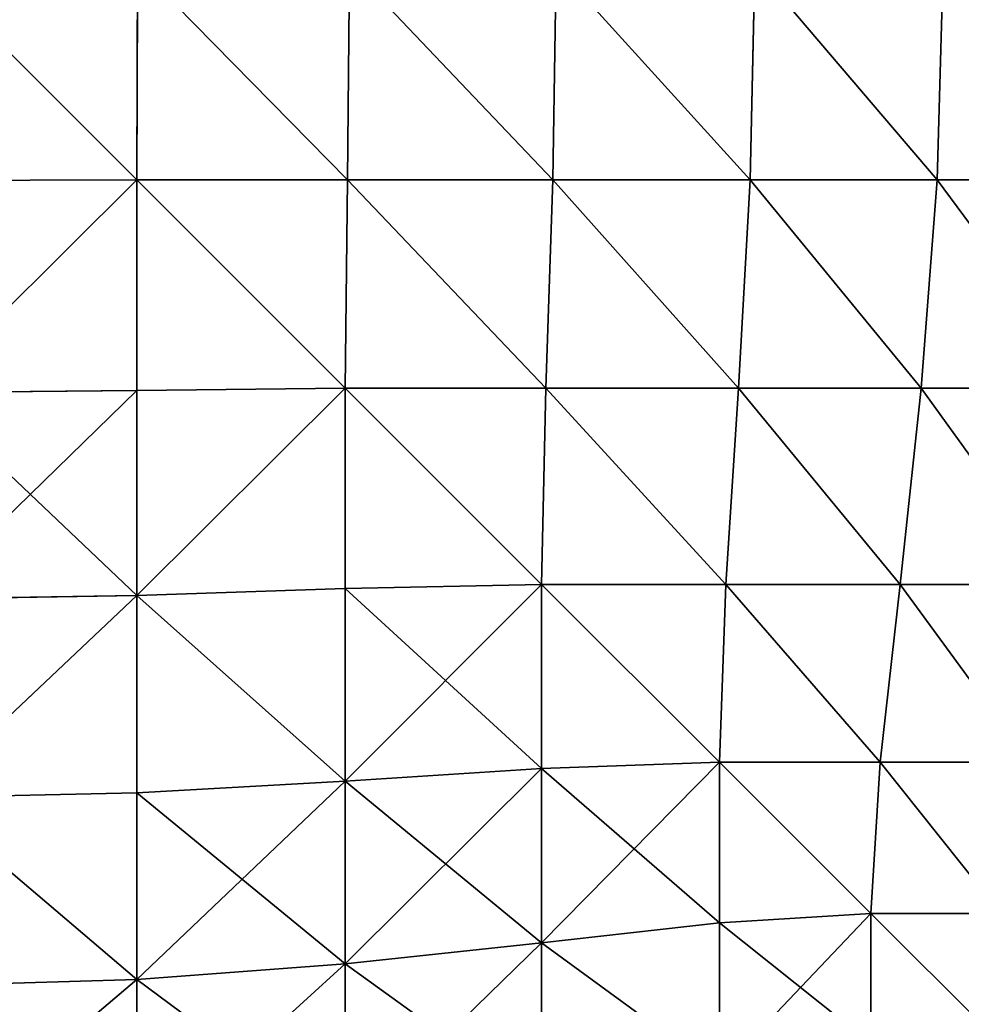
# Model space of a CAD drawing. Extents: x -7509 to 3982, y 423 to 6453.
# Drawn here: x 3972 to 3977, y 2128 to 2133 of the extents above; entities that cross this region are included whole.
import ezdxf

# ---------------------------------------------------------------- set-up
doc = ezdxf.new("R2010")
doc.units = 0
doc.header["$LTSCALE"] = 25.4
doc.layers.get('0').update_dxf_attribs({"color": 13, "linetype": 'CONTINUOUS'})

# ---------------------------------------------------------------- blocks, each defined once
blk = doc.blocks.new('GROUP_6')
at = {"color": 0}
for p, q in [((8.8839, 865.2887, 1.5854), (8.8839, 866.1972, 2.23)), ((8.8839, 865.2887, 1.5854), (8.8839, 866.1972, 2.23)), ((8.8839, 866.1972, 437.77), (8.8839, 865.2887, 438.4146)), ((8.8839, 866.1972, 437.77), (8.8839, 865.2887, 438.4146)), ((7.7974, 865.2067, 1.7389), (7.7974, 866.0944, 2.3687)), ((7.7974, 865.2067, 1.7389), (7.7974, 866.0944, 2.3687)), ((7.7974, 866.0944, 437.6313), (7.7974, 865.2067, 438.2611)), ((7.7974, 866.0944, 437.6313), (7.7974, 865.2067, 438.2611)), ((6.7731, 865.0972, 1.9855), (6.7731, 865.9451, 2.587)), ((6.7731, 865.0972, 1.9855), (6.7731, 865.9451, 2.587)), ((6.7731, 865.9451, 437.413), (6.7731, 865.0972, 438.0145)), ((6.7731, 865.9451, 437.413), (6.7731, 865.0972, 438.0145)), ((5.8462, 864.993, 2.3164), (5.8462, 865.7749, 2.8712)), ((5.8462, 864.993, 2.3164), (5.8462, 865.7749, 2.8712)), ((5.8462, 865.7749, 437.1288), (5.8462, 864.993, 437.6836)), ((5.8462, 865.7749, 437.1288), (5.8462, 864.993, 437.6836)), ((5.0558, 864.9442, 2.7263), (5.0558, 865.6212, 3.2067)), ((5.0558, 864.9442, 2.7263), (5.0558, 865.6212, 3.2067)), ((5.0558, 865.6212, 436.7933), (5.0558, 864.9442, 437.2737)), ((5.0558, 865.6212, 436.7933), (5.0558, 864.9442, 437.2737)), ((10, 865.3203, 1.5328), (8.8839, 865.2887, 1.5854)), ((10, 865.3203, 1.5328), (8.8839, 865.2887, 1.5854)), ((10, 865.3203, 438.4672), (8.8839, 865.2887, 438.4146)), ((10, 865.3203, 438.4672), (8.8839, 865.2887, 438.4146)), ((8.8839, 865.2887, 1.5854), (7.7974, 865.2067, 1.7389)), ((8.8839, 865.2887, 1.5854), (7.7974, 865.2067, 1.7389)), ((8.8839, 865.2887, 438.4146), (7.7974, 865.2067, 438.2611)), ((8.8839, 865.2887, 438.4146), (7.7974, 865.2067, 438.2611)), ((8.8839, 864.3138, 1.0466), (8.8839, 865.2887, 1.5854)), ((8.8839, 864.3138, 1.0466), (8.8839, 865.2887, 1.5854)), ((8.8839, 865.2887, 438.4146), (8.8839, 864.3138, 438.9534)), ((8.8839, 865.2887, 438.4146), (8.8839, 864.3138, 438.9534)), ((7.7974, 865.2067, 1.7389), (6.7731, 865.0972, 1.9855)), ((7.7974, 865.2067, 1.7389), (6.7731, 865.0972, 1.9855)), ((7.7974, 865.2067, 438.2611), (6.7731, 865.0972, 438.0145)), ((7.7974, 865.2067, 438.2611), (6.7731, 865.0972, 438.0145)), ((7.7974, 864.2541, 1.2124), (7.7974, 865.2067, 1.7389)), ((7.7974, 864.2541, 1.2124), (7.7974, 865.2067, 1.7389)), ((7.7974, 865.2067, 438.2611), (7.7974, 864.2541, 438.7876)), ((7.7974, 865.2067, 438.2611), (7.7974, 864.2541, 438.7876)), ((6.7731, 865.0972, 1.9855), (5.8462, 864.993, 2.3164)), ((6.7731, 865.0972, 1.9855), (5.8462, 864.993, 2.3164)), ((6.7731, 865.0972, 438.0145), (5.8462, 864.993, 437.6836)), ((6.7731, 865.0972, 438.0145), (5.8462, 864.993, 437.6836)), ((6.7731, 864.1874, 1.4826), (6.7731, 865.0972, 1.9855)), ((6.7731, 864.1874, 1.4826), (6.7731, 865.0972, 1.9855)), ((6.7731, 865.0972, 438.0145), (6.7731, 864.1874, 438.5174)), ((6.7731, 865.0972, 438.0145), (6.7731, 864.1874, 438.5174)), ((5.8462, 864.993, 2.3164), (5.0558, 864.9442, 2.7263)), ((5.8462, 864.993, 2.3164), (5.0558, 864.9442, 2.7263)), ((5.8462, 864.993, 437.6836), (5.0558, 864.9442, 437.2737)), ((5.8462, 864.993, 437.6836), (5.0558, 864.9442, 437.2737)), ((5.8462, 864.1538, 1.8526), (5.8462, 864.993, 2.3164)), ((5.8462, 864.1538, 1.8526), (5.8462, 864.993, 2.3164)), ((5.8462, 864.993, 437.6836), (5.8462, 864.1538, 438.1474)), ((5.8462, 864.993, 437.6836), (5.8462, 864.1538, 438.1474)), ((4.3788, 864.9442, 3.2067), (5.0558, 864.9442, 2.7263)), ((4.3788, 864.9442, 3.2067), (5.0558, 864.9442, 2.7263)), ((5.0558, 864.9442, 437.2737), (4.3788, 864.9442, 436.7933)), ((5.0558, 864.9442, 437.2737), (4.3788, 864.9442, 436.7933)), ((5.007, 864.1538, 2.3164), (5.0558, 864.9442, 2.7263)), ((5.007, 864.1538, 2.3164), (5.0558, 864.9442, 2.7263)), ((5.007, 864.1538, 437.6836), (5.0558, 864.9442, 437.2737)), ((5.007, 864.1538, 437.6836), (5.0558, 864.9442, 437.2737)), ((10, 864.3388, 0.9903), (8.8839, 864.3138, 1.0466)), ((10, 864.3388, 0.9903), (8.8839, 864.3138, 1.0466)), ((10, 864.3388, 439.0097), (8.8839, 864.3138, 438.9534)), ((10, 864.3388, 439.0097), (8.8839, 864.3138, 438.9534)), ((8.8839, 864.3138, 1.0466), (7.7974, 864.2541, 1.2124)), ((8.8839, 864.3138, 1.0466), (7.7974, 864.2541, 1.2124)), ((8.8839, 864.3138, 438.9534), (7.7974, 864.2541, 438.7876)), ((8.8839, 864.3138, 438.9534), (7.7974, 864.2541, 438.7876)), ((8.8839, 863.2847, 0.6203), (8.8839, 864.3138, 1.0466)), ((8.8839, 863.2847, 0.6203), (8.8839, 864.3138, 1.0466)), ((8.8839, 864.3138, 438.9534), (8.8839, 863.2847, 439.3797)), ((8.8839, 864.3138, 438.9534), (8.8839, 863.2847, 439.3797)), ((7.7974, 864.2541, 1.2124), (6.7731, 864.1874, 1.4826)), ((7.7974, 864.2541, 1.2124), (6.7731, 864.1874, 1.4826)), ((7.7974, 864.2541, 438.7876), (6.7731, 864.1874, 438.5174)), ((7.7974, 864.2541, 438.7876), (6.7731, 864.1874, 438.5174)), ((7.7974, 863.2485, 0.7959), (7.7974, 864.2541, 1.2124)), ((7.7974, 863.2485, 0.7959), (7.7974, 864.2541, 1.2124)), ((7.7974, 864.2541, 438.7876), (7.7974, 863.2485, 439.2041)), ((7.7974, 864.2541, 438.7876), (7.7974, 863.2485, 439.2041)), ((6.7731, 864.1874, 1.4826), (5.8462, 864.1538, 1.8526)), ((6.7731, 864.1874, 1.4826), (5.8462, 864.1538, 1.8526)), ((6.7731, 864.1874, 438.5174), (5.8462, 864.1538, 438.1474)), ((6.7731, 864.1874, 438.5174), (5.8462, 864.1538, 438.1474)), ((6.7731, 863.2269, 1.0848), (6.7731, 864.1874, 1.4826)), ((6.7731, 863.2269, 1.0848), (6.7731, 864.1874, 1.4826)), ((6.7731, 864.1874, 438.5174), (6.7731, 863.2269, 438.9152)), ((6.7731, 864.1874, 438.5174), (6.7731, 863.2269, 438.9152)), ((4.2251, 864.1538, 2.8712), (5.007, 864.1538, 2.3164)), ((4.2251, 864.1538, 2.8712), (5.007, 864.1538, 2.3164)), ((5.007, 864.1538, 437.6836), (4.2251, 864.1538, 437.1288)), ((5.007, 864.1538, 437.6836), (4.2251, 864.1538, 437.1288)), ((4.9028, 863.2269, 1.9855), (5.007, 864.1538, 2.3164)), ((4.9028, 863.2269, 1.9855), (5.007, 864.1538, 2.3164)), ((4.9028, 863.2269, 438.0145), (5.007, 864.1538, 437.6836)), ((4.9028, 863.2269, 438.0145), (5.007, 864.1538, 437.6836)), ((5.007, 864.1538, 2.3164), (5.8462, 864.1538, 1.8526)), ((5.007, 864.1538, 2.3164), (5.8462, 864.1538, 1.8526)), ((5.8462, 864.1538, 438.1474), (5.007, 864.1538, 437.6836)), ((5.8462, 864.1538, 438.1474), (5.007, 864.1538, 437.6836)), ((5.8126, 863.2269, 1.4826), (5.8462, 864.1538, 1.8526)), ((5.8126, 863.2269, 1.4826), (5.8462, 864.1538, 1.8526)), ((5.8126, 863.2269, 438.5174), (5.8462, 864.1538, 438.1474)), ((5.8126, 863.2269, 438.5174), (5.8462, 864.1538, 438.1474)), ((10, 863.3028, 0.5612), (8.8839, 863.2847, 0.6203)), ((10, 863.3028, 0.5612), (8.8839, 863.2847, 0.6203)), ((10, 863.3028, 439.4388), (8.8839, 863.2847, 439.3797)), ((10, 863.3028, 439.4388), (8.8839, 863.2847, 439.3797)), ((7.7974, 863.2485, 0.7959), (6.7731, 863.2269, 1.0848)), ((7.7974, 863.2485, 0.7959), (6.7731, 863.2269, 1.0848)), ((7.7974, 863.2485, 439.2041), (6.7731, 863.2269, 438.9152)), ((7.7974, 863.2485, 439.2041), (6.7731, 863.2269, 438.9152)), ((8.8839, 863.2847, 0.6203), (7.7974, 863.2485, 0.7959)), ((8.8839, 863.2847, 0.6203), (7.7974, 863.2485, 0.7959)), ((8.8839, 863.2847, 439.3797), (7.7974, 863.2485, 439.2041)), ((8.8839, 863.2847, 439.3797), (7.7974, 863.2485, 439.2041)), ((7.7974, 862.2026, 0.4946), (7.7974, 863.2485, 0.7959)), ((7.7974, 862.2026, 0.4946), (7.7974, 863.2485, 0.7959)), ((7.7974, 863.2485, 439.2041), (7.7974, 862.2026, 439.5054)), ((7.7974, 863.2485, 439.2041), (7.7974, 862.2026, 439.5054)), ((8.8839, 862.2143, 0.3119), (8.8839, 863.2847, 0.6203)), ((8.8839, 862.2143, 0.3119), (8.8839, 863.2847, 0.6203)), ((8.8839, 863.2847, 439.3797), (8.8839, 862.2143, 439.6881)), ((8.8839, 863.2847, 439.3797), (8.8839, 862.2143, 439.6881)), ((4.0549, 863.2269, 2.587), (4.9028, 863.2269, 1.9855)), ((4.0549, 863.2269, 2.587), (4.9028, 863.2269, 1.9855)), ((4.9028, 863.2269, 438.0145), (4.0549, 863.2269, 437.413)), ((4.9028, 863.2269, 438.0145), (4.0549, 863.2269, 437.413)), ((4.7933, 862.2026, 1.7389), (4.9028, 863.2269, 1.9855)), ((4.7933, 862.2026, 1.7389), (4.9028, 863.2269, 1.9855)), ((4.7933, 862.2026, 438.2611), (4.9028, 863.2269, 438.0145)), ((4.7933, 862.2026, 438.2611), (4.9028, 863.2269, 438.0145)), ((4.9028, 863.2269, 1.9855), (5.8126, 863.2269, 1.4826)), ((4.9028, 863.2269, 1.9855), (5.8126, 863.2269, 1.4826)), ((5.8126, 863.2269, 438.5174), (4.9028, 863.2269, 438.0145)), ((5.8126, 863.2269, 438.5174), (4.9028, 863.2269, 438.0145)), ((5.7459, 862.2026, 1.2124), (5.8126, 863.2269, 1.4826)), ((5.7459, 862.2026, 1.2124), (5.8126, 863.2269, 1.4826)), ((5.7459, 862.2026, 438.7876), (5.8126, 863.2269, 438.5174)), ((5.7459, 862.2026, 438.7876), (5.8126, 863.2269, 438.5174)), ((5.8126, 863.2269, 1.4826), (6.7731, 863.2269, 1.0848)), ((5.8126, 863.2269, 1.4826), (6.7731, 863.2269, 1.0848)), ((6.7731, 863.2269, 438.9152), (5.8126, 863.2269, 438.5174)), ((6.7731, 863.2269, 438.9152), (5.8126, 863.2269, 438.5174)), ((6.7515, 862.2026, 0.7959), (6.7731, 863.2269, 1.0848)), ((6.7515, 862.2026, 0.7959), (6.7731, 863.2269, 1.0848)), ((6.7515, 862.2026, 439.2041), (6.7731, 863.2269, 438.9152)), ((6.7515, 862.2026, 439.2041), (6.7731, 863.2269, 438.9152)), ((8.8839, 862.2143, 0.3119), (7.7974, 862.2026, 0.4946)), ((8.8839, 862.2143, 0.3119), (7.7974, 862.2026, 0.4946)), ((8.8839, 862.2143, 439.6881), (7.7974, 862.2026, 439.5054)), ((8.8839, 862.2143, 439.6881), (7.7974, 862.2026, 439.5054)), ((10, 862.2252, 0.2507), (8.8839, 862.2143, 0.3119)), ((10, 862.2252, 0.2507), (8.8839, 862.2143, 0.3119)), ((10, 862.2252, 439.7493), (8.8839, 862.2143, 439.6881)), ((10, 862.2252, 439.7493), (8.8839, 862.2143, 439.6881)), ((8.8839, 861.1161, 0.1254), (8.8839, 862.2143, 0.3119)), ((8.8839, 861.1161, 0.1254), (8.8839, 862.2143, 0.3119)), ((8.8839, 862.2143, 439.6881), (8.8839, 861.1161, 439.8746)), ((8.8839, 862.2143, 439.6881), (8.8839, 861.1161, 439.8746)), ((3.9056, 862.2026, 2.3687), (4.7933, 862.2026, 1.7389)), ((3.9056, 862.2026, 2.3687), (4.7933, 862.2026, 1.7389)), ((4.7933, 862.2026, 438.2611), (3.9056, 862.2026, 437.6313)), ((4.7933, 862.2026, 438.2611), (3.9056, 862.2026, 437.6313)), ((4.7113, 861.1161, 1.5854), (4.7933, 862.2026, 1.7389)), ((4.7113, 861.1161, 1.5854), (4.7933, 862.2026, 1.7389)), ((4.7113, 861.1161, 438.4146), (4.7933, 862.2026, 438.2611)), ((4.7113, 861.1161, 438.4146), (4.7933, 862.2026, 438.2611)), ((4.7933, 862.2026, 1.7389), (5.7459, 862.2026, 1.2124)), ((4.7933, 862.2026, 1.7389), (5.7459, 862.2026, 1.2124)), ((5.7459, 862.2026, 438.7876), (4.7933, 862.2026, 438.2611)), ((5.7459, 862.2026, 438.7876), (4.7933, 862.2026, 438.2611)), ((5.6862, 861.1161, 1.0466), (5.7459, 862.2026, 1.2124)), ((5.6862, 861.1161, 1.0466), (5.7459, 862.2026, 1.2124)), ((5.6862, 861.1161, 438.9534), (5.7459, 862.2026, 438.7876)), ((5.6862, 861.1161, 438.9534), (5.7459, 862.2026, 438.7876)), ((5.7459, 862.2026, 1.2124), (6.7515, 862.2026, 0.7959)), ((5.7459, 862.2026, 1.2124), (6.7515, 862.2026, 0.7959)), ((6.7515, 862.2026, 439.2041), (5.7459, 862.2026, 438.7876)), ((6.7515, 862.2026, 439.2041), (5.7459, 862.2026, 438.7876)), ((6.7153, 861.1161, 0.6203), (6.7515, 862.2026, 0.7959)), ((6.7153, 861.1161, 0.6203), (6.7515, 862.2026, 0.7959)), ((6.7153, 861.1161, 439.3797), (6.7515, 862.2026, 439.2041)), ((6.7153, 861.1161, 439.3797), (6.7515, 862.2026, 439.2041)), ((6.7515, 862.2026, 0.7959), (7.7974, 862.2026, 0.4946)), ((6.7515, 862.2026, 0.7959), (7.7974, 862.2026, 0.4946)), ((7.7974, 862.2026, 439.5054), (6.7515, 862.2026, 439.2041)), ((7.7974, 862.2026, 439.5054), (6.7515, 862.2026, 439.2041)), ((7.7857, 861.1161, 0.3119), (7.7974, 862.2026, 0.4946)), ((7.7857, 861.1161, 0.3119), (7.7974, 862.2026, 0.4946)), ((7.7857, 861.1161, 439.6881), (7.7974, 862.2026, 439.5054)), ((7.7857, 861.1161, 439.6881), (7.7974, 862.2026, 439.5054)), ((3.8028, 861.1161, 2.23), (4.7113, 861.1161, 1.5854)), ((3.8028, 861.1161, 2.23), (4.7113, 861.1161, 1.5854)), ((4.7113, 861.1161, 438.4146), (3.8028, 861.1161, 437.77)), ((4.7113, 861.1161, 438.4146), (3.8028, 861.1161, 437.77)), ((4.6797, 860, 1.5328), (4.7113, 861.1161, 1.5854)), ((4.6797, 860, 1.5328), (4.7113, 861.1161, 1.5854)), ((4.6797, 860, 438.4672), (4.7113, 861.1161, 438.4146)), ((4.6797, 860, 438.4672), (4.7113, 861.1161, 438.4146)), ((4.7113, 861.1161, 1.5854), (5.6862, 861.1161, 1.0466)), ((4.7113, 861.1161, 1.5854), (5.6862, 861.1161, 1.0466)), ((5.6862, 861.1161, 438.9534), (4.7113, 861.1161, 438.4146)), ((5.6862, 861.1161, 438.9534), (4.7113, 861.1161, 438.4146)), ((5.6612, 860, 0.9903), (5.6862, 861.1161, 1.0466)), ((5.6612, 860, 0.9903), (5.6862, 861.1161, 1.0466)), ((5.6612, 860, 439.0097), (5.6862, 861.1161, 438.9534)), ((5.6612, 860, 439.0097), (5.6862, 861.1161, 438.9534)), ((5.6862, 861.1161, 1.0466), (6.7153, 861.1161, 0.6203)), ((5.6862, 861.1161, 1.0466), (6.7153, 861.1161, 0.6203)), ((6.7153, 861.1161, 439.3797), (5.6862, 861.1161, 438.9534)), ((6.7153, 861.1161, 439.3797), (5.6862, 861.1161, 438.9534)), ((6.6972, 860, 0.5612), (6.7153, 861.1161, 0.6203)), ((6.6972, 860, 0.5612), (6.7153, 861.1161, 0.6203)), ((6.6972, 860, 439.4388), (6.7153, 861.1161, 439.3797)), ((6.6972, 860, 439.4388), (6.7153, 861.1161, 439.3797)), ((6.7153, 861.1161, 0.6203), (7.7857, 861.1161, 0.3119)), ((6.7153, 861.1161, 0.6203), (7.7857, 861.1161, 0.3119)), ((7.7857, 861.1161, 439.6881), (6.7153, 861.1161, 439.3797)), ((7.7857, 861.1161, 439.6881), (6.7153, 861.1161, 439.3797)), ((7.7748, 860, 0.2507), (7.7857, 861.1161, 0.3119)), ((7.7748, 860, 0.2507), (7.7857, 861.1161, 0.3119)), ((7.7748, 860, 439.7493), (7.7857, 861.1161, 439.6881)), ((7.7748, 860, 439.7493), (7.7857, 861.1161, 439.6881)), ((7.7857, 861.1161, 0.3119), (8.8839, 861.1161, 0.1254)), ((7.7857, 861.1161, 0.3119), (8.8839, 861.1161, 0.1254)), ((8.8839, 861.1161, 439.8746), (7.7857, 861.1161, 439.6881)), ((8.8839, 861.1161, 439.8746), (7.7857, 861.1161, 439.6881)), ((8.8804, 860, 0.0629), (8.8839, 861.1161, 0.1254)), ((8.8804, 860, 0.0629), (8.8839, 861.1161, 0.1254)), ((8.8804, 860, 439.9371), (8.8839, 861.1161, 439.8746)), ((8.8804, 860, 439.9371), (8.8839, 861.1161, 439.8746)), ((10, 861.1196, 0.0629), (8.8839, 861.1161, 0.1254)), ((10, 861.1196, 0.0629), (8.8839, 861.1161, 0.1254)), ((10, 861.1196, 439.9371), (8.8839, 861.1161, 439.8746)), ((10, 861.1196, 439.9371), (8.8839, 861.1161, 439.8746))]:
    blk.add_line(p, q, dxfattribs=at)
mesh = blk.add_polyface(dxfattribs=at)
corners = [(10, 866.2349, 2.1817), (8.8839, 865.2887, 1.5854), (8.8839, 866.1972, 2.23), (10, 865.3203, 1.5328)]
mesh.append_faces([[corners[k] for k in face] for face in [(0, 1, 2), (1, 0, 3)]], dxfattribs={"vtx0": -1, "color": 0})
mesh = blk.add_polyface(dxfattribs=at)
corners = [(8.8839, 865.2887, 438.4146), (10, 866.2349, 437.8183), (8.8839, 866.1972, 437.77), (10, 865.3203, 438.4672)]
mesh.append_faces([[corners[k] for k in face] for face in [(0, 1, 2), (1, 0, 3)]], dxfattribs={"vtx0": -1, "color": 0})
mesh = blk.add_polyface(dxfattribs=at)
corners = [(8.8839, 866.1972, 2.23), (7.7974, 865.2067, 1.7389), (7.7974, 866.0944, 2.3687), (8.8839, 865.2887, 1.5854)]
mesh.append_faces([[corners[k] for k in face] for face in [(0, 1, 2), (1, 0, 3)]], dxfattribs={"vtx0": -1, "color": 0})
mesh = blk.add_polyface(dxfattribs=at)
corners = [(8.8839, 865.2887, 438.4146), (7.7974, 866.0944, 437.6313), (7.7974, 865.2067, 438.2611), (8.8839, 866.1972, 437.77)]
mesh.append_faces([[corners[k] for k in face] for face in [(0, 1, 2), (1, 0, 3)]], dxfattribs={"vtx0": -1, "color": 0})
mesh = blk.add_polyface(dxfattribs=at)
corners = [(7.7974, 866.0944, 2.3687), (6.7731, 865.0972, 1.9855), (6.7731, 865.9451, 2.587), (7.7974, 865.2067, 1.7389)]
mesh.append_faces([[corners[k] for k in face] for face in [(0, 1, 2), (1, 0, 3)]], dxfattribs={"vtx0": -1, "color": 0})
mesh = blk.add_polyface(dxfattribs=at)
corners = [(7.7974, 865.2067, 438.2611), (6.7731, 865.9451, 437.413), (6.7731, 865.0972, 438.0145), (7.7974, 866.0944, 437.6313)]
mesh.append_faces([[corners[k] for k in face] for face in [(0, 1, 2), (1, 0, 3)]], dxfattribs={"vtx0": -1, "color": 0})
mesh = blk.add_polyface(dxfattribs=at)
corners = [(5.8462, 865.7749, 2.8712), (6.7731, 865.0972, 1.9855), (5.8462, 864.993, 2.3164), (6.7731, 865.9451, 2.587)]
mesh.append_faces([[corners[k] for k in face] for face in [(0, 1, 2), (1, 0, 3)]], dxfattribs={"vtx0": -1, "color": 0})
mesh = blk.add_polyface(dxfattribs=at)
corners = [(6.7731, 865.0972, 438.0145), (5.8462, 865.7749, 437.1288), (5.8462, 864.993, 437.6836), (6.7731, 865.9451, 437.413)]
mesh.append_faces([[corners[k] for k in face] for face in [(0, 1, 2), (1, 0, 3)]], dxfattribs={"vtx0": -1, "color": 0})
mesh = blk.add_polyface(dxfattribs=at)
corners = [(5.8462, 865.7749, 2.8712), (5.0558, 864.9442, 2.7263), (5.0558, 865.6212, 3.2067), (5.8462, 864.993, 2.3164)]
mesh.append_faces([[corners[k] for k in face] for face in [(0, 1, 2), (1, 0, 3)]], dxfattribs={"vtx0": -1, "color": 0})
mesh = blk.add_polyface(dxfattribs=at)
corners = [(5.8462, 864.993, 437.6836), (5.0558, 865.6212, 436.7933), (5.0558, 864.9442, 437.2737), (5.8462, 865.7749, 437.1288)]
mesh.append_faces([[corners[k] for k in face] for face in [(0, 1, 2), (1, 0, 3)]], dxfattribs={"vtx0": -1, "color": 0})
mesh = blk.add_polyface(dxfattribs=at)
corners = [(4.4486, 865.5514, 3.588), (5.0558, 864.9442, 2.7263), (4.3788, 864.9442, 3.2067), (5.0558, 865.6212, 3.2067)]
mesh.append_faces([[corners[k] for k in face] for face in [(0, 1, 2), (1, 0, 3)]], dxfattribs={"vtx0": -1, "color": 0})
mesh = blk.add_polyface(dxfattribs=at)
corners = [(5.0558, 864.9442, 437.2737), (4.4486, 865.5514, 436.412), (4.3788, 864.9442, 436.7933), (5.0558, 865.6212, 436.7933)]
mesh.append_faces([[corners[k] for k in face] for face in [(0, 1, 2), (1, 0, 3)]], dxfattribs={"vtx0": -1, "color": 0})
mesh = blk.add_polyface(dxfattribs=at)
corners = [(8.8839, 865.2887, 1.5854), (10, 864.3388, 0.9903), (8.8839, 864.3138, 1.0466), (10, 865.3203, 1.5328)]
mesh.append_faces([[corners[k] for k in face] for face in [(0, 1, 2), (1, 0, 3)]], dxfattribs={"vtx0": -1, "color": 0})
mesh = blk.add_polyface(dxfattribs=at)
corners = [(10, 864.3388, 439.0097), (8.8839, 865.2887, 438.4146), (8.8839, 864.3138, 438.9534), (10, 865.3203, 438.4672)]
mesh.append_faces([[corners[k] for k in face] for face in [(0, 1, 2), (1, 0, 3)]], dxfattribs={"vtx0": -1, "color": 0})
mesh = blk.add_polyface(dxfattribs=at)
corners = [(8.8839, 865.2887, 1.5854), (7.7974, 864.2541, 1.2124), (7.7974, 865.2067, 1.7389), (8.8839, 864.3138, 1.0466)]
mesh.append_faces([[corners[k] for k in face] for face in [(0, 1, 2), (1, 0, 3)]], dxfattribs={"vtx0": -1, "color": 0})
mesh = blk.add_polyface(dxfattribs=at)
corners = [(8.8839, 864.3138, 438.9534), (7.7974, 865.2067, 438.2611), (7.7974, 864.2541, 438.7876), (8.8839, 865.2887, 438.4146)]
mesh.append_faces([[corners[k] for k in face] for face in [(0, 1, 2), (1, 0, 3)]], dxfattribs={"vtx0": -1, "color": 0})
mesh = blk.add_polyface(dxfattribs=at)
corners = [(7.7974, 865.2067, 1.7389), (6.7731, 864.1874, 1.4826), (6.7731, 865.0972, 1.9855), (7.7974, 864.2541, 1.2124)]
mesh.append_faces([[corners[k] for k in face] for face in [(0, 1, 2), (1, 0, 3)]], dxfattribs={"vtx0": -1, "color": 0})
mesh = blk.add_polyface(dxfattribs=at)
corners = [(7.7974, 864.2541, 438.7876), (6.7731, 865.0972, 438.0145), (6.7731, 864.1874, 438.5174), (7.7974, 865.2067, 438.2611)]
mesh.append_faces([[corners[k] for k in face] for face in [(0, 1, 2), (1, 0, 3)]], dxfattribs={"vtx0": -1, "color": 0})
mesh = blk.add_polyface(dxfattribs=at)
corners = [(6.7731, 865.0972, 1.9855), (5.8462, 864.1538, 1.8526), (5.8462, 864.993, 2.3164), (6.7731, 864.1874, 1.4826)]
mesh.append_faces([[corners[k] for k in face] for face in [(0, 1, 2), (1, 0, 3)]], dxfattribs={"vtx0": -1, "color": 0})
mesh = blk.add_polyface(dxfattribs=at)
corners = [(6.7731, 864.1874, 438.5174), (5.8462, 864.993, 437.6836), (5.8462, 864.1538, 438.1474), (6.7731, 865.0972, 438.0145)]
mesh.append_faces([[corners[k] for k in face] for face in [(0, 1, 2), (1, 0, 3)]], dxfattribs={"vtx0": -1, "color": 0})
mesh = blk.add_polyface(dxfattribs=at)
corners = [(5.0558, 864.9442, 2.7263), (5.8462, 864.1538, 1.8526), (5.007, 864.1538, 2.3164), (5.8462, 864.993, 2.3164)]
mesh.append_faces([[corners[k] for k in face] for face in [(0, 1, 2), (1, 0, 3)]], dxfattribs={"vtx0": -1, "color": 0})
mesh = blk.add_polyface(dxfattribs=at)
corners = [(5.8462, 864.1538, 438.1474), (5.0558, 864.9442, 437.2737), (5.007, 864.1538, 437.6836), (5.8462, 864.993, 437.6836)]
mesh.append_faces([[corners[k] for k in face] for face in [(0, 1, 2), (1, 0, 3)]], dxfattribs={"vtx0": -1, "color": 0})
mesh = blk.add_polyface(dxfattribs=at)
corners = [(4.3788, 864.9442, 3.2067), (5.007, 864.1538, 2.3164), (4.2251, 864.1538, 2.8712), (5.0558, 864.9442, 2.7263)]
mesh.append_faces([[corners[k] for k in face] for face in [(0, 1, 2), (1, 0, 3)]], dxfattribs={"vtx0": -1, "color": 0})
mesh = blk.add_polyface(dxfattribs=at)
corners = [(5.007, 864.1538, 437.6836), (4.3788, 864.9442, 436.7933), (4.2251, 864.1538, 437.1288), (5.0558, 864.9442, 437.2737)]
mesh.append_faces([[corners[k] for k in face] for face in [(0, 1, 2), (1, 0, 3)]], dxfattribs={"vtx0": -1, "color": 0})
mesh = blk.add_polyface(dxfattribs=at)
corners = [(10, 864.3388, 0.9903), (8.8839, 863.2847, 0.6203), (8.8839, 864.3138, 1.0466), (10, 863.3028, 0.5612)]
mesh.append_faces([[corners[k] for k in face] for face in [(0, 1, 2), (1, 0, 3)]], dxfattribs={"vtx0": -1, "color": 0})
mesh = blk.add_polyface(dxfattribs=at)
corners = [(8.8839, 863.2847, 439.3797), (10, 864.3388, 439.0097), (8.8839, 864.3138, 438.9534), (10, 863.3028, 439.4388)]
mesh.append_faces([[corners[k] for k in face] for face in [(0, 1, 2), (1, 0, 3)]], dxfattribs={"vtx0": -1, "color": 0})
mesh = blk.add_polyface(dxfattribs=at)
corners = [(7.7974, 864.2541, 1.2124), (8.8839, 863.2847, 0.6203), (7.7974, 863.2485, 0.7959), (8.8839, 864.3138, 1.0466)]
mesh.append_faces([[corners[k] for k in face] for face in [(0, 1, 2), (1, 0, 3)]], dxfattribs={"vtx0": -1, "color": 0})
mesh = blk.add_polyface(dxfattribs=at)
corners = [(8.8839, 863.2847, 439.3797), (7.7974, 864.2541, 438.7876), (7.7974, 863.2485, 439.2041), (8.8839, 864.3138, 438.9534)]
mesh.append_faces([[corners[k] for k in face] for face in [(0, 1, 2), (1, 0, 3)]], dxfattribs={"vtx0": -1, "color": 0})
mesh = blk.add_polyface(dxfattribs=at)
corners = [(7.7974, 864.2541, 1.2124), (6.7731, 863.2269, 1.0848), (6.7731, 864.1874, 1.4826), (7.7974, 863.2485, 0.7959)]
mesh.append_faces([[corners[k] for k in face] for face in [(0, 1, 2), (1, 0, 3)]], dxfattribs={"vtx0": -1, "color": 0})
mesh = blk.add_polyface(dxfattribs=at)
corners = [(7.7974, 863.2485, 439.2041), (6.7731, 864.1874, 438.5174), (6.7731, 863.2269, 438.9152), (7.7974, 864.2541, 438.7876)]
mesh.append_faces([[corners[k] for k in face] for face in [(0, 1, 2), (1, 0, 3)]], dxfattribs={"vtx0": -1, "color": 0})
mesh = blk.add_polyface(dxfattribs=at)
corners = [(5.8462, 864.1538, 1.8526), (6.7731, 863.2269, 1.0848), (5.8126, 863.2269, 1.4826), (6.7731, 864.1874, 1.4826)]
mesh.append_faces([[corners[k] for k in face] for face in [(0, 1, 2), (1, 0, 3)]], dxfattribs={"vtx0": -1, "color": 0})
mesh = blk.add_polyface(dxfattribs=at)
corners = [(6.7731, 863.2269, 438.9152), (5.8462, 864.1538, 438.1474), (5.8126, 863.2269, 438.5174), (6.7731, 864.1874, 438.5174)]
mesh.append_faces([[corners[k] for k in face] for face in [(0, 1, 2), (1, 0, 3)]], dxfattribs={"vtx0": -1, "color": 0})
mesh = blk.add_polyface(dxfattribs=at)
corners = [(4.2251, 864.1538, 2.8712), (4.9028, 863.2269, 1.9855), (4.0549, 863.2269, 2.587), (5.007, 864.1538, 2.3164)]
mesh.append_faces([[corners[k] for k in face] for face in [(0, 1, 2), (1, 0, 3)]], dxfattribs={"vtx0": -1, "color": 0})
mesh = blk.add_polyface(dxfattribs=at)
corners = [(4.9028, 863.2269, 438.0145), (4.2251, 864.1538, 437.1288), (4.0549, 863.2269, 437.413), (5.007, 864.1538, 437.6836)]
mesh.append_faces([[corners[k] for k in face] for face in [(0, 1, 2), (1, 0, 3)]], dxfattribs={"vtx0": -1, "color": 0})
mesh = blk.add_polyface(dxfattribs=at)
corners = [(5.007, 864.1538, 2.3164), (5.8126, 863.2269, 1.4826), (4.9028, 863.2269, 1.9855), (5.8462, 864.1538, 1.8526)]
mesh.append_faces([[corners[k] for k in face] for face in [(0, 1, 2), (1, 0, 3)]], dxfattribs={"vtx0": -1, "color": 0})
mesh = blk.add_polyface(dxfattribs=at)
corners = [(5.8126, 863.2269, 438.5174), (5.007, 864.1538, 437.6836), (4.9028, 863.2269, 438.0145), (5.8462, 864.1538, 438.1474)]
mesh.append_faces([[corners[k] for k in face] for face in [(0, 1, 2), (1, 0, 3)]], dxfattribs={"vtx0": -1, "color": 0})
mesh = blk.add_polyface(dxfattribs=at)
corners = [(10, 863.3028, 0.5612), (8.8839, 862.2143, 0.3119), (8.8839, 863.2847, 0.6203), (10, 862.2252, 0.2507)]
mesh.append_faces([[corners[k] for k in face] for face in [(0, 1, 2), (1, 0, 3)]], dxfattribs={"vtx0": -1, "color": 0})
mesh = blk.add_polyface(dxfattribs=at)
corners = [(10, 862.2252, 439.7493), (8.8839, 863.2847, 439.3797), (8.8839, 862.2143, 439.6881), (10, 863.3028, 439.4388)]
mesh.append_faces([[corners[k] for k in face] for face in [(0, 1, 2), (1, 0, 3)]], dxfattribs={"vtx0": -1, "color": 0})
mesh = blk.add_polyface(dxfattribs=at)
corners = [(6.7731, 863.2269, 1.0848), (7.7974, 862.2026, 0.4946), (6.7515, 862.2026, 0.7959), (7.7974, 863.2485, 0.7959)]
mesh.append_faces([[corners[k] for k in face] for face in [(0, 1, 2), (1, 0, 3)]], dxfattribs={"vtx0": -1, "color": 0})
mesh = blk.add_polyface(dxfattribs=at)
corners = [(7.7974, 862.2026, 439.5054), (6.7731, 863.2269, 438.9152), (6.7515, 862.2026, 439.2041), (7.7974, 863.2485, 439.2041)]
mesh.append_faces([[corners[k] for k in face] for face in [(0, 1, 2), (1, 0, 3)]], dxfattribs={"vtx0": -1, "color": 0})
mesh = blk.add_polyface(dxfattribs=at)
corners = [(8.8839, 863.2847, 0.6203), (7.7974, 862.2026, 0.4946), (7.7974, 863.2485, 0.7959), (8.8839, 862.2143, 0.3119)]
mesh.append_faces([[corners[k] for k in face] for face in [(0, 1, 2), (1, 0, 3)]], dxfattribs={"vtx0": -1, "color": 0})
mesh = blk.add_polyface(dxfattribs=at)
corners = [(7.7974, 862.2026, 439.5054), (8.8839, 863.2847, 439.3797), (7.7974, 863.2485, 439.2041), (8.8839, 862.2143, 439.6881)]
mesh.append_faces([[corners[k] for k in face] for face in [(0, 1, 2), (1, 0, 3)]], dxfattribs={"vtx0": -1, "color": 0})
mesh = blk.add_polyface(dxfattribs=at)
corners = [(4.0549, 863.2269, 2.587), (4.7933, 862.2026, 1.7389), (3.9056, 862.2026, 2.3687), (4.9028, 863.2269, 1.9855)]
mesh.append_faces([[corners[k] for k in face] for face in [(0, 1, 2), (1, 0, 3)]], dxfattribs={"vtx0": -1, "color": 0})
mesh = blk.add_polyface(dxfattribs=at)
corners = [(4.7933, 862.2026, 438.2611), (4.0549, 863.2269, 437.413), (3.9056, 862.2026, 437.6313), (4.9028, 863.2269, 438.0145)]
mesh.append_faces([[corners[k] for k in face] for face in [(0, 1, 2), (1, 0, 3)]], dxfattribs={"vtx0": -1, "color": 0})
mesh = blk.add_polyface(dxfattribs=at)
corners = [(4.9028, 863.2269, 1.9855), (5.7459, 862.2026, 1.2124), (4.7933, 862.2026, 1.7389), (5.8126, 863.2269, 1.4826)]
mesh.append_faces([[corners[k] for k in face] for face in [(0, 1, 2), (1, 0, 3)]], dxfattribs={"vtx0": -1, "color": 0})
mesh = blk.add_polyface(dxfattribs=at)
corners = [(5.7459, 862.2026, 438.7876), (4.9028, 863.2269, 438.0145), (4.7933, 862.2026, 438.2611), (5.8126, 863.2269, 438.5174)]
mesh.append_faces([[corners[k] for k in face] for face in [(0, 1, 2), (1, 0, 3)]], dxfattribs={"vtx0": -1, "color": 0})
mesh = blk.add_polyface(dxfattribs=at)
corners = [(5.8126, 863.2269, 1.4826), (6.7515, 862.2026, 0.7959), (5.7459, 862.2026, 1.2124), (6.7731, 863.2269, 1.0848)]
mesh.append_faces([[corners[k] for k in face] for face in [(0, 1, 2), (1, 0, 3)]], dxfattribs={"vtx0": -1, "color": 0})
mesh = blk.add_polyface(dxfattribs=at)
corners = [(6.7515, 862.2026, 439.2041), (5.8126, 863.2269, 438.5174), (5.7459, 862.2026, 438.7876), (6.7731, 863.2269, 438.9152)]
mesh.append_faces([[corners[k] for k in face] for face in [(0, 1, 2), (1, 0, 3)]], dxfattribs={"vtx0": -1, "color": 0})
mesh = blk.add_polyface(dxfattribs=at)
corners = [(7.7974, 862.2026, 0.4946), (8.8839, 861.1161, 0.1254), (7.7857, 861.1161, 0.3119), (8.8839, 862.2143, 0.3119)]
mesh.append_faces([[corners[k] for k in face] for face in [(0, 1, 2), (1, 0, 3)]], dxfattribs={"vtx0": -1, "color": 0})
mesh = blk.add_polyface(dxfattribs=at)
corners = [(8.8839, 861.1161, 439.8746), (7.7974, 862.2026, 439.5054), (7.7857, 861.1161, 439.6881), (8.8839, 862.2143, 439.6881)]
mesh.append_faces([[corners[k] for k in face] for face in [(0, 1, 2), (1, 0, 3)]], dxfattribs={"vtx0": -1, "color": 0})
mesh = blk.add_polyface(dxfattribs=at)
corners = [(10, 862.2252, 0.2507), (8.8839, 861.1161, 0.1254), (8.8839, 862.2143, 0.3119), (10, 861.1196, 0.0629)]
mesh.append_faces([[corners[k] for k in face] for face in [(0, 1, 2), (1, 0, 3)]], dxfattribs={"vtx0": -1, "color": 0})
mesh = blk.add_polyface(dxfattribs=at)
corners = [(8.8839, 861.1161, 439.8746), (10, 862.2252, 439.7493), (8.8839, 862.2143, 439.6881), (10, 861.1196, 439.9371)]
mesh.append_faces([[corners[k] for k in face] for face in [(0, 1, 2), (1, 0, 3)]], dxfattribs={"vtx0": -1, "color": 0})
mesh = blk.add_polyface(dxfattribs=at)
corners = [(3.9056, 862.2026, 2.3687), (4.7113, 861.1161, 1.5854), (3.8028, 861.1161, 2.23), (4.7933, 862.2026, 1.7389)]
mesh.append_faces([[corners[k] for k in face] for face in [(0, 1, 2), (1, 0, 3)]], dxfattribs={"vtx0": -1, "color": 0})
mesh = blk.add_polyface(dxfattribs=at)
corners = [(4.7113, 861.1161, 438.4146), (3.9056, 862.2026, 437.6313), (3.8028, 861.1161, 437.77), (4.7933, 862.2026, 438.2611)]
mesh.append_faces([[corners[k] for k in face] for face in [(0, 1, 2), (1, 0, 3)]], dxfattribs={"vtx0": -1, "color": 0})
mesh = blk.add_polyface(dxfattribs=at)
corners = [(4.7933, 862.2026, 1.7389), (5.6862, 861.1161, 1.0466), (4.7113, 861.1161, 1.5854), (5.7459, 862.2026, 1.2124)]
mesh.append_faces([[corners[k] for k in face] for face in [(0, 1, 2), (1, 0, 3)]], dxfattribs={"vtx0": -1, "color": 0})
mesh = blk.add_polyface(dxfattribs=at)
corners = [(5.6862, 861.1161, 438.9534), (4.7933, 862.2026, 438.2611), (4.7113, 861.1161, 438.4146), (5.7459, 862.2026, 438.7876)]
mesh.append_faces([[corners[k] for k in face] for face in [(0, 1, 2), (1, 0, 3)]], dxfattribs={"vtx0": -1, "color": 0})
mesh = blk.add_polyface(dxfattribs=at)
corners = [(5.7459, 862.2026, 1.2124), (6.7153, 861.1161, 0.6203), (5.6862, 861.1161, 1.0466), (6.7515, 862.2026, 0.7959)]
mesh.append_faces([[corners[k] for k in face] for face in [(0, 1, 2), (1, 0, 3)]], dxfattribs={"vtx0": -1, "color": 0})
mesh = blk.add_polyface(dxfattribs=at)
corners = [(6.7153, 861.1161, 439.3797), (5.7459, 862.2026, 438.7876), (5.6862, 861.1161, 438.9534), (6.7515, 862.2026, 439.2041)]
mesh.append_faces([[corners[k] for k in face] for face in [(0, 1, 2), (1, 0, 3)]], dxfattribs={"vtx0": -1, "color": 0})
mesh = blk.add_polyface(dxfattribs=at)
corners = [(6.7515, 862.2026, 0.7959), (7.7857, 861.1161, 0.3119), (6.7153, 861.1161, 0.6203), (7.7974, 862.2026, 0.4946)]
mesh.append_faces([[corners[k] for k in face] for face in [(0, 1, 2), (1, 0, 3)]], dxfattribs={"vtx0": -1, "color": 0})
mesh = blk.add_polyface(dxfattribs=at)
corners = [(7.7857, 861.1161, 439.6881), (6.7515, 862.2026, 439.2041), (6.7153, 861.1161, 439.3797), (7.7974, 862.2026, 439.5054)]
mesh.append_faces([[corners[k] for k in face] for face in [(0, 1, 2), (1, 0, 3)]], dxfattribs={"vtx0": -1, "color": 0})
mesh = blk.add_polyface(dxfattribs=at)
corners = [(3.8028, 861.1161, 2.23), (4.6797, 860, 1.5328), (3.7651, 860, 2.1817), (4.7113, 861.1161, 1.5854)]
mesh.append_faces([[corners[k] for k in face] for face in [(0, 1, 2), (1, 0, 3)]], dxfattribs={"vtx0": -1, "color": 0})
mesh = blk.add_polyface(dxfattribs=at)
corners = [(4.6797, 860, 438.4672), (3.8028, 861.1161, 437.77), (3.7651, 860, 437.8183), (4.7113, 861.1161, 438.4146)]
mesh.append_faces([[corners[k] for k in face] for face in [(0, 1, 2), (1, 0, 3)]], dxfattribs={"vtx0": -1, "color": 0})
mesh = blk.add_polyface(dxfattribs=at)
corners = [(4.7113, 861.1161, 1.5854), (5.6612, 860, 0.9903), (4.6797, 860, 1.5328), (5.6862, 861.1161, 1.0466)]
mesh.append_faces([[corners[k] for k in face] for face in [(0, 1, 2), (1, 0, 3)]], dxfattribs={"vtx0": -1, "color": 0})
mesh = blk.add_polyface(dxfattribs=at)
corners = [(5.6612, 860, 439.0097), (4.7113, 861.1161, 438.4146), (4.6797, 860, 438.4672), (5.6862, 861.1161, 438.9534)]
mesh.append_faces([[corners[k] for k in face] for face in [(0, 1, 2), (1, 0, 3)]], dxfattribs={"vtx0": -1, "color": 0})
mesh = blk.add_polyface(dxfattribs=at)
corners = [(5.6862, 861.1161, 1.0466), (6.6972, 860, 0.5612), (5.6612, 860, 0.9903), (6.7153, 861.1161, 0.6203)]
mesh.append_faces([[corners[k] for k in face] for face in [(0, 1, 2), (1, 0, 3)]], dxfattribs={"vtx0": -1, "color": 0})
mesh = blk.add_polyface(dxfattribs=at)
corners = [(6.6972, 860, 439.4388), (5.6862, 861.1161, 438.9534), (5.6612, 860, 439.0097), (6.7153, 861.1161, 439.3797)]
mesh.append_faces([[corners[k] for k in face] for face in [(0, 1, 2), (1, 0, 3)]], dxfattribs={"vtx0": -1, "color": 0})
mesh = blk.add_polyface(dxfattribs=at)
corners = [(6.7153, 861.1161, 0.6203), (7.7748, 860, 0.2507), (6.6972, 860, 0.5612), (7.7857, 861.1161, 0.3119)]
mesh.append_faces([[corners[k] for k in face] for face in [(0, 1, 2), (1, 0, 3)]], dxfattribs={"vtx0": -1, "color": 0})
mesh = blk.add_polyface(dxfattribs=at)
corners = [(7.7748, 860, 439.7493), (6.7153, 861.1161, 439.3797), (6.6972, 860, 439.4388), (7.7857, 861.1161, 439.6881)]
mesh.append_faces([[corners[k] for k in face] for face in [(0, 1, 2), (1, 0, 3)]], dxfattribs={"vtx0": -1, "color": 0})
mesh = blk.add_polyface(dxfattribs=at)
corners = [(7.7857, 861.1161, 0.3119), (8.8804, 860, 0.0629), (7.7748, 860, 0.2507), (8.8839, 861.1161, 0.1254)]
mesh.append_faces([[corners[k] for k in face] for face in [(0, 1, 2), (1, 0, 3)]], dxfattribs={"vtx0": -1, "color": 0})
mesh = blk.add_polyface(dxfattribs=at)
corners = [(8.8804, 860, 439.9371), (7.7857, 861.1161, 439.6881), (7.7748, 860, 439.7493), (8.8839, 861.1161, 439.8746)]
mesh.append_faces([[corners[k] for k in face] for face in [(0, 1, 2), (1, 0, 3)]], dxfattribs={"vtx0": -1, "color": 0})
mesh = blk.add_polyface(dxfattribs=at)
corners = [(8.8839, 861.1161, 0.1254), (10, 860), (8.8804, 860, 0.0629), (10, 861.1196, 0.0629)]
mesh.append_faces([[corners[k] for k in face] for face in [(0, 1, 2), (1, 0, 3)]], dxfattribs={"vtx0": -1, "color": 0})
mesh = blk.add_polyface(dxfattribs=at)
corners = [(10, 860, 440), (8.8839, 861.1161, 439.8746), (8.8804, 860, 439.9371), (10, 861.1196, 439.9371)]
mesh.append_faces([[corners[k] for k in face] for face in [(0, 1, 2), (1, 0, 3)]], dxfattribs={"vtx0": -1, "color": 0})
blk = doc.blocks.new('GROUP_4')
at = {"color": 0, "rotation": 180.0000008537679}
blk.add_blockref('GROUP_6', (1400, 870, 20), dxfattribs=at)

msp = doc.modelspace()

# ---------------------------------------------------------------- block references
at = {"color": 8}
msp.add_blockref('GROUP_4', (2581.6747, 2123.3403), dxfattribs=at)

doc.saveas('drawing.dxf')
